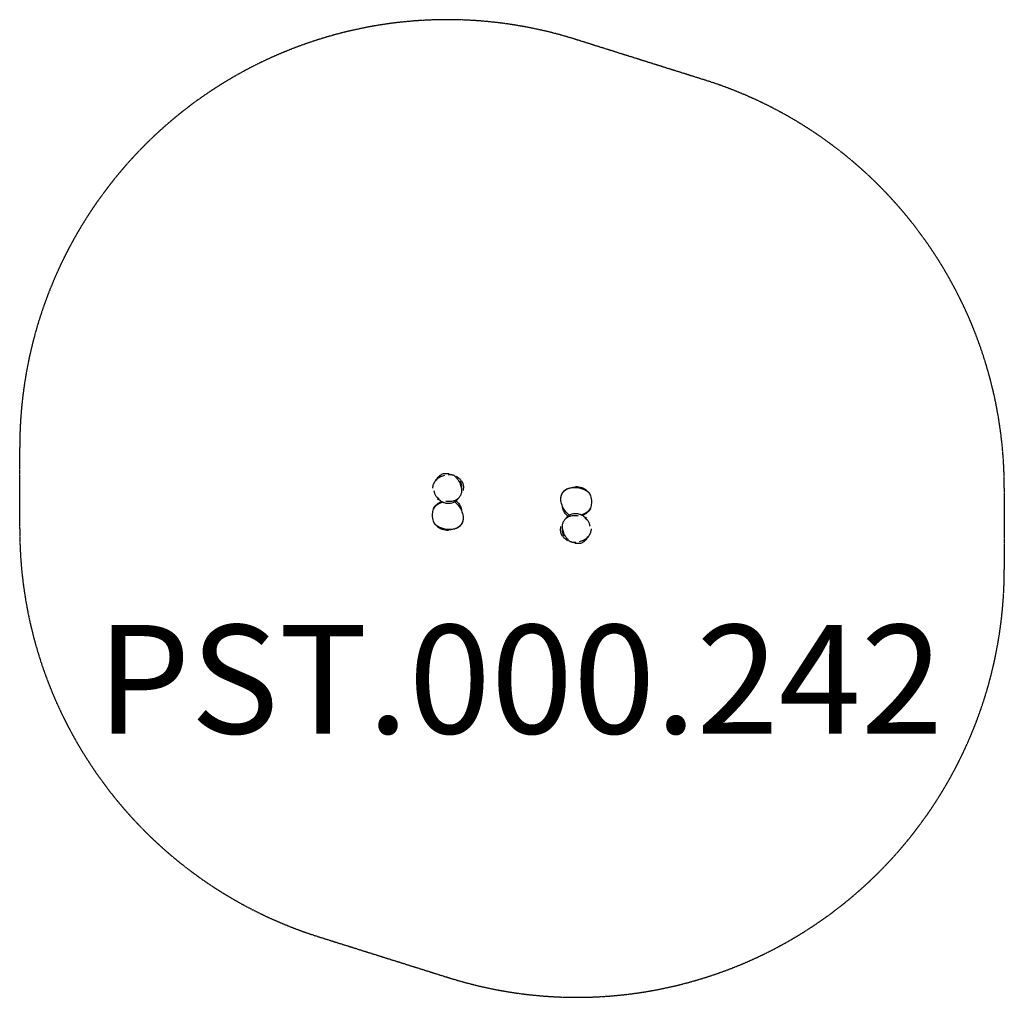
# Model space of a CAD drawing. Units: millimetres. Extents: x -6400 to -2773, y 779 to 4379.
import ezdxf

# ---------------------------------------------------------------- set-up
doc = ezdxf.new("R2010")
doc.units = ezdxf.units.MM
doc.linetypes.add('DASHED', pattern=[0.2068, 0.1655, -0.0413])
doc.layers.add('SW_hulplaag', color=6, linetype='Continuous', plot=False)
doc.layers.add('SW_Toestellen', color=2, linetype='Continuous')
doc.styles.add('SPW_2D_CAD', font='arial.ttf', dxfattribs={"height": 400})

msp = doc.modelspace()

# ---------------------------------------------------------------- linework, layer by layer
at = {"layer": 'SW_Toestellen', "color": 254, "linetype": 'DASHED', "ltscale": 5}
for p, q in [((-3876, 4156), (-4352.9, 4306)), ((-6400.4, 2503.6), (-6400.4, 2803.6)), ((-2773.5, 2653.6), (-2773.5, 2353.6)), ((-5297.9, 1001.1), (-4821, 851.1))]:
    msp.add_line(p, q, dxfattribs=at)
for centre, start, end in [((-4825.4, 2803.6), 72.5424, 180), ((-4348.5, 2653.6), 0, 72.5424), ((-4825.4, 2503.6), 180, 252.5424), ((-4348.5, 2353.6), 252.5424, 0)]:
    msp.add_arc(centre, 1575, start, end, dxfattribs=at)
at = {"layer": 'SW_Toestellen'}
for centre, start, end in [((-4348.5, 2634.9), 50.8033, 112.4734), ((-4825.4, 2522.3), 230.8033, 292.4734)]:
    msp.add_arc(centre, 23.2, start, end, dxfattribs=at)
for points, knots in [([(-4878.2, 2653.6), (-4878.2, 2653.6), (-4878.2, 2653.9), (-4878.2, 2655.1), (-4878.2, 2656.2), (-4878, 2659), (-4877.9, 2659.8), (-4877.3, 2663.2), (-4876.4, 2666.3), (-4875.4, 2668.7), (-4875.3, 2669), (-4875, 2669.6), (-4875, 2669.7), (-4874.9, 2669.9), (-4874.9, 2669.9), (-4874.8, 2670.1), (-4874.8, 2670.1), (-4874.7, 2670.2), (-4874.7, 2670.3), (-4874.7, 2670.3), (-4874.7, 2670.4), (-4874.6, 2670.5), (-4874.6, 2670.5), (-4874.6, 2670.6), (-4874.6, 2670.6), (-4874.5, 2670.7), (-4874.5, 2670.8), (-4874.4, 2671.1), (-4874.3, 2671.2), (-4874, 2671.9), (-4873.8, 2672.1), (-4873.5, 2672.9), (-4873.3, 2673.2), (-4873, 2673.7), (-4872.8, 2674.1), (-4872.1, 2675.5), (-4871.8, 2676.1), (-4870.5, 2678.3), (-4869.7, 2679.6), (-4867.4, 2683.1), (-4866.1, 2684.9), (-4862.5, 2689.7), (-4860.5, 2691.9), (-4857, 2695.7), (-4855.6, 2697), (-4853.9, 2698.6), (-4853.5, 2699), (-4853.2, 2699.2), (-4853.2, 2699.2), (-4853.2, 2699.2)], [2.48833, 2.48833, 2.48833, 2.48833, 8.584549, 8.584549, 22.077117, 22.077117, 27.090099, 27.090099, 30.74212, 30.74212, 31.190513, 31.190513, 31.286099, 31.286099, 31.312975, 31.312975, 31.339993, 31.339993, 31.353482, 31.353482, 31.367035, 31.367035, 31.380611, 31.380611, 31.394131, 31.394131, 31.421319, 31.421319, 31.531336, 31.531336, 31.964238, 31.964238, 32.653279, 32.653279, 33.1731, 33.1731, 33.83949, 33.83949, 35.83819, 35.83819, 39.993068, 39.993068, 47.657677, 47.657677, 57.578484, 57.578484, 63.913525, 63.913525, 65.351429, 65.351429, 65.351429, 65.351429]), ([(-4835.5, 2700.2), (-4837.9, 2699.5), (-4840.4, 2698.8), (-4845.3, 2697.1), (-4847.7, 2696.1), (-4852.4, 2693.9), (-4854.7, 2692.6), (-4859.2, 2689.7), (-4861.4, 2688), (-4865.3, 2684.2), (-4867, 2682.2), (-4868.5, 2679.9)], [22.494775, 22.494775, 22.494775, 22.494775, 23.358572, 23.358572, 24.22237, 24.22237, 25.086168, 25.086168, 25.949965, 25.949965, 26.813763, 26.813763, 26.813763, 26.813763]), ([(-4856.9, 2696.3), (-4856.9, 2696.3), (-4856.6, 2696.4), (-4855.6, 2697.2), (-4854.8, 2697.8), (-4853.8, 2698.7), (-4853.7, 2699), (-4850.9, 2701.3), (-4850.8, 2701.4), (-4850.6, 2701.5), (-4850.5, 2701.6), (-4850.2, 2701.8), (-4850.2, 2701.8), (-4850, 2702), (-4849.9, 2702), (-4849.8, 2702.1), (-4849.8, 2702.1), (-4849.7, 2702.2), (-4849.6, 2702.3), (-4849.5, 2702.3), (-4849.5, 2702.4), (-4849.3, 2702.5), (-4849.3, 2702.5), (-4849.1, 2702.6), (-4849.1, 2702.7), (-4848.9, 2702.8), (-4848.8, 2702.9), (-4848.4, 2703.1), (-4848.2, 2703.2), (-4847.6, 2703.6), (-4847.2, 2703.8), (-4845.8, 2704.7), (-4844.7, 2705.2), (-4840.1, 2707.1), (-4837.9, 2707.3), (-4834, 2707.9), (-4832.4, 2707.9), (-4828.6, 2708), (-4826.9, 2707.9), (-4823.2, 2707.7), (-4821.7, 2707.6), (-4819.4, 2707.5), (-4818.6, 2707.5), (-4818.6, 2707.5)], [16.237531, 16.237531, 16.237531, 16.237531, 22.938282, 22.938282, 41.227644, 41.227644, 48.093463, 48.093463, 48.283938, 48.283938, 48.42717, 48.42717, 48.482289, 48.482289, 48.5185, 48.5185, 48.534457, 48.534457, 48.555942, 48.555942, 48.575577, 48.575577, 48.599758, 48.599758, 48.635671, 48.635671, 48.697598, 48.697598, 48.82212, 48.82212, 49.120594, 49.120594, 50.00306, 50.00306, 52.677459, 52.677459, 55.680385, 55.680385, 61.188638, 61.188638, 69.890703, 69.890703, 79.702055, 79.702055, 79.702055, 79.702055]), ([(-4831.7, 2606.6), (-4827.5, 2605.8), (-4823.3, 2605.3), (-4815.6, 2605.2), (-4812, 2605.4), (-4805.5, 2606.5), (-4802.5, 2607.2), (-4796.9, 2609.1), (-4794.3, 2610.2), (-4789.8, 2612.7), (-4787.7, 2614), (-4784.1, 2616.9), (-4782.4, 2618.4), (-4779.6, 2621.5), (-4778.4, 2623), (-4776.4, 2626.3), (-4775.5, 2628), (-4774, 2631.4), (-4773.4, 2633.2), (-4772.4, 2636.9), (-4772.1, 2638.8), (-4771.7, 2642.8), (-4771.7, 2645), (-4771.9, 2649.7), (-4772.2, 2652.1), (-4773.3, 2657.6), (-4774.1, 2660.5), (-4776.4, 2667.1), (-4777.9, 2670.6), (-4781.8, 2678.1), (-4784.3, 2682), (-4788.3, 2687.5), (-4789.7, 2689.2), (-4792.3, 2692.2), (-4793.5, 2693.4), (-4796.8, 2696.4), (-4798.9, 2698.1), (-4802.6, 2700.4), (-4804.1, 2701.1), (-4806.8, 2702.1), (-4808.2, 2702.5), (-4811.2, 2703.1), (-4812.9, 2703.3), (-4814.5, 2703.3)], [2.868521, 2.868521, 2.868521, 2.868521, 4.268548, 4.268548, 5.421945, 5.421945, 6.434959, 6.434959, 7.332076, 7.332076, 8.120109, 8.120109, 8.815143, 8.815143, 9.442818, 9.442818, 10.036846, 10.036846, 10.621522, 10.621522, 11.238951, 11.238951, 11.927352, 11.927352, 12.737441, 12.737441, 13.747903, 13.747903, 15.020471, 15.020471, 16.561954, 16.561954, 17.283443, 17.283443, 17.860472, 17.860472, 18.720023, 18.720023, 19.213605, 19.213605, 19.622575, 19.622575, 20.149504, 20.149504, 20.149504, 20.149504]), ([(-4822.5, 2703.8), (-4822.5, 2703.8), (-4822.4, 2703.8), (-4821.7, 2703.7), (-4820.4, 2703.6), (-4817.4, 2703.4), (-4815.9, 2703.4), (-4814.5, 2703.3)], [351.252431, 351.252431, 351.252431, 351.252431, 354.899649, 354.899649, 367.697879, 367.697879, 377.738777, 377.738777, 377.738777, 377.738777]), ([(-4791.6, 2697.7), (-4791.6, 2697.7), (-4791.5, 2697.7), (-4791.4, 2697.6), (-4790.8, 2697.1), (-4788.5, 2695.3), (-4786.4, 2693.9), (-4780.7, 2688.8), (-4778.8, 2687.4), (-4774.2, 2681.6), (-4773.4, 2680.5), (-4771.9, 2678.3), (-4771.6, 2677.6), (-4770.8, 2676.3), (-4770.4, 2675.6), (-4769.9, 2674.5), (-4769.7, 2674.2), (-4769.4, 2673.4), (-4769.2, 2673.1), (-4768.9, 2672.3), (-4768.7, 2671.9), (-4768.3, 2670.7), (-4768, 2670), (-4767.4, 2667.9), (-4767.1, 2666.8), (-4766.7, 2664.8), (-4766.5, 2664), (-4766.2, 2661.6), (-4766.1, 2660.3), (-4765.9, 2656.8), (-4766, 2655), (-4766.3, 2651.1), (-4766.5, 2649.5), (-4767, 2646.6), (-4767.1, 2645.8), (-4767.2, 2645.3), (-4767.2, 2645.3), (-4767.2, 2645.3)], [69.249083, 69.249083, 69.249083, 69.249083, 70.150316, 70.150316, 77.523366, 77.523366, 89.936532, 89.936532, 95.371552, 95.371552, 96.456885, 96.456885, 96.826605, 96.826605, 97.117087, 97.117087, 97.2427, 97.2427, 97.36859, 97.36859, 97.494553, 97.494553, 97.750001, 97.750001, 98.261221, 98.261221, 98.763039, 98.763039, 99.807053, 99.807053, 101.989239, 101.989239, 105.555862, 105.555862, 110.77475, 110.77475, 112.594719, 112.594719, 112.594719, 112.594719]), ([(-4778.6, 2679.4), (-4778.6, 2679.4), (-4778.2, 2678.9), (-4777, 2676.9), (-4776.2, 2675.2), (-4774.3, 2669.7), (-4774.4, 2669.5), (-4773.8, 2666.4), (-4773.6, 2664.9), (-4773.1, 2661.2), (-4773, 2658.5), (-4773, 2656.5), (-4773, 2656.3), (-4773, 2656.1)], [261.093686, 261.093686, 261.093686, 261.093686, 262.572385, 262.572385, 265.176498, 265.176498, 270.523224, 270.523224, 274.2166, 274.2166, 279.756475, 279.756475, 280.525446, 280.525446, 280.525446, 280.525446]), ([(-4376, 2554.1), (-4378.1, 2555.5), (-4380.5, 2557.4), (-4389.5, 2566.3), (-4396, 2575.8), (-4403.6, 2592.7), (-4405.9, 2600), (-4407.3, 2612.8), (-4407.2, 2618.2), (-4404.8, 2628.4), (-4402.7, 2633), (-4396.5, 2641.5), (-4392.4, 2645.3), (-4381.9, 2651.7), (-4375.2, 2654.2), (-4361.4, 2656.5), (-4352.5, 2657), (-4329.5, 2652.3), (-4318.6, 2647.5), (-4312.4, 2643.9), (-4308.1, 2641.3), (-4305.4, 2638.9), (-4301.6, 2634.1), (-4299.7, 2630.8), (-4297.8, 2625.1), (-4297.8, 2624.9), (-4297.7, 2624.8)], [-21.830343, -21.830343, -21.830343, -21.830343, -20.074404, -20.074404, -15.731018, -15.731018, -12.849663, -12.849663, -10.784205, -10.784205, -8.866846, -8.866846, -6.784857, -6.784857, -4.290535, -4.290535, -2.160285, -2.160285, 0, 0, 0, 1.508927, 1.508927, 2.763218, 2.763218, 2.795103, 2.795103, 2.795103, 2.795103]), ([(-4406.8, 2618.7), (-4406.8, 2618.7), (-4406.8, 2618.7), (-4406.8, 2618.7), (-4406.8, 2618.7), (-4406.8, 2618.7), (-4406.8, 2618.7), (-4406.8, 2618.7), (-4406.8, 2618.7), (-4406.8, 2618.7), (-4406.8, 2618.7), (-4406.8, 2618.7), (-4406.8, 2618.7), (-4406.8, 2618.7), (-4406.7, 2618.7), (-4406.7, 2618.8), (-4406.7, 2618.9), (-4406.7, 2619.2), (-4406.7, 2619.4), (-4406.5, 2620.4), (-4406.4, 2621.1), (-4405.9, 2624.1), (-4405.2, 2626.7), (-4402.4, 2634.4), (-4399.5, 2639.6), (-4392.6, 2645.7), (-4391.3, 2646.7), (-4389.3, 2648), (-4388.8, 2648.3), (-4387.8, 2648.9), (-4387.3, 2649.3), (-4386.4, 2649.8), (-4386, 2650), (-4385, 2650.5), (-4384.3, 2650.8), (-4383.2, 2651.3), (-4382.7, 2651.5), (-4381.6, 2652), (-4381, 2652.2), (-4379.7, 2652.7), (-4379, 2652.9), (-4377.2, 2653.5), (-4376.2, 2653.8), (-4373.4, 2654.5), (-4371.8, 2654.9), (-4367.2, 2655.7), (-4364.7, 2655.9), (-4362, 2656.1), (-4361.5, 2656.2), (-4361.2, 2656.2)], [0, 0, 0, 0, 0.000123, 0.000123, 0.000217, 0.000217, 0.0005, 0.0005, 0.00135, 0.00135, 0.003899, 0.003899, 0.011547, 0.011547, 0.034489, 0.034489, 0.103317, 0.103317, 0.309805, 0.309805, 0.929383, 0.929383, 2.791448, 2.791448, 6.174263, 6.174263, 6.839577, 6.839577, 7.032178, 7.032178, 7.223223, 7.223223, 7.353627, 7.353627, 7.561242, 7.561242, 7.755239, 7.755239, 7.998439, 7.998439, 8.369721, 8.369721, 9.037585, 9.037585, 10.476363, 10.476363, 13.575278, 13.575278, 14.061495, 14.061495, 14.061495, 14.061495]), ([(-4365.9, 2655.8), (-4365.5, 2655.9), (-4365.1, 2655.9), (-4360.6, 2656.9), (-4356.4, 2657.5), (-4352.2, 2657.8)], [-5.326801, -5.326801, -5.326801, -5.326801, -5.213747, -5.213747, -4.048108, -4.048108, -4.048108, -4.048108]), ([(-4346.1, 2657.9), (-4345.3, 2657.9), (-4344.4, 2657.9), (-4341.2, 2657.8), (-4338.8, 2657.5), (-4334, 2656.8), (-4331.6, 2656.2), (-4327, 2654.8), (-4324.7, 2653.9), (-4320.6, 2651.7), (-4318.7, 2650.6), (-4315.1, 2647.9), (-4313.3, 2646.3), (-4311.7, 2644.6)], [-3.47948, -3.47948, -3.47948, -3.47948, -3.24397, -3.24397, -2.587378, -2.587378, -1.930786, -1.930786, -1.274194, -1.274194, -0.705015, -0.705015, -0.069856, -0.069856, -0.069856, -0.069856]), ([(-4873.7, 2640.8), (-4874, 2642), (-4874.2, 2642.9), (-4874.4, 2643.8), (-4874.5, 2644), (-4874.5, 2644)], [0, 0, 0, 0, 10.000395, 10.000395, 16.54096, 16.54096, 16.54096, 16.54096]), ([(-4873.7, 2640.8), (-4873.4, 2639.2), (-4873, 2637.7), (-4872.2, 2634.6), (-4871.7, 2633), (-4870.5, 2629.9), (-4869.8, 2628.4), (-4868.2, 2625.3), (-4867.2, 2623.9), (-4864.8, 2621.2), (-4863.5, 2620), (-4862.2, 2619)], [31.193966, 31.193966, 31.193966, 31.193966, 31.727027, 31.727027, 32.260087, 32.260087, 32.793148, 32.793148, 33.326208, 33.326208, 33.859269, 33.859269, 33.859269, 33.859269]), ([(-4785.9, 2615.4), (-4787, 2613.9), (-4788.1, 2612.4), (-4790.2, 2609.8), (-4791.8, 2608.1), (-4795.9, 2604.4), (-4797.8, 2603), (-4803.1, 2599.8), (-4806.2, 2598.6), (-4812.3, 2596.9), (-4815.1, 2596.5), (-4820.7, 2596.3), (-4823.1, 2596.5), (-4828, 2597.1), (-4830.1, 2597.6), (-4834.3, 2598.8), (-4836, 2599.4), (-4840.1, 2601), (-4842.1, 2601.9), (-4847.8, 2604.7), (-4854.1, 2608.6), (-4858.5, 2611.4), (-4860.5, 2612.7), (-4862, 2613.6), (-4862.4, 2613.8), (-4862.3, 2613.8)], [39.27565, 39.27565, 39.27565, 39.27565, 40.75556, 40.75556, 42.075657, 42.075657, 43.292092, 43.292092, 45.533599, 45.533599, 48.364183, 48.364183, 52.24401, 52.24401, 57.74611, 57.74611, 65.935487, 65.935487, 79.466957, 79.466957, 103.674766, 103.674766, 118.078397, 118.078397, 122.451571, 122.451571, 122.451571, 122.451571]), ([(-4854.9, 2613.2), (-4854.9, 2613.2), (-4855.3, 2613.5), (-4857.3, 2615.2), (-4859.4, 2616.9), (-4862.2, 2619)], [52.710072, 52.710072, 52.710072, 52.710072, 62.17064, 62.17064, 79.045777, 79.045777, 79.045777, 79.045777]), ([(-4297.7, 2624.8), (-4295.8, 2618.8), (-4294.3, 2610.5), (-4294.3, 2596.2), (-4295, 2590.4), (-4298.4, 2579.9), (-4300.8, 2575.4), (-4308, 2566.7), (-4312.8, 2563.1), (-4322.3, 2557.9), (-4326.7, 2556.2), (-4330.9, 2554.8)], [-34.228559, -34.228559, -34.228559, -34.228559, -32.90519, -32.90519, -32.009119, -32.009119, -31.220877, -31.220877, -30.299921, -30.299921, -29.59866, -29.59866, -29.59866, -29.59866]), ([(-4307.9, 2640.8), (-4307.9, 2640.8), (-4307.9, 2640.8), (-4307.9, 2640.8), (-4307.9, 2640.8), (-4307.9, 2640.8), (-4307.9, 2640.8), (-4307.8, 2640.7), (-4307.7, 2640.7), (-4307.5, 2640.5), (-4307.4, 2640.4), (-4307, 2640.1), (-4306.7, 2639.9), (-4306.3, 2639.5), (-4306.1, 2639.4), (-4305.7, 2639), (-4305.6, 2638.9), (-4305.2, 2638.5), (-4305.1, 2638.4), (-4304.8, 2638.1), (-4304.7, 2638.1), (-4304.6, 2637.9), (-4304.5, 2637.9), (-4304.4, 2637.7), (-4304.3, 2637.6), (-4304.1, 2637.4), (-4304, 2637.3), (-4303.8, 2637.1), (-4303.7, 2637), (-4303.5, 2636.7), (-4303.4, 2636.6), (-4303.1, 2636.2), (-4302.9, 2635.9), (-4302.4, 2635.2), (-4302.1, 2634.8), (-4301.2, 2633.4), (-4300.8, 2632.6), (-4299.8, 2630.5), (-4299.3, 2629.4), (-4298.4, 2626.9), (-4298, 2625.7), (-4297.6, 2624.5), (-4297.6, 2624.3), (-4297.5, 2624), (-4297.5, 2623.9), (-4297.4, 2623.8), (-4297.4, 2623.7), (-4297.4, 2623.6), (-4297.4, 2623.6), (-4297.4, 2623.6), (-4297.4, 2623.6), (-4297.4, 2623.6), (-4297.4, 2623.6), (-4297.4, 2623.5), (-4297.4, 2623.5), (-4297.4, 2623.5), (-4297.4, 2623.5), (-4297.4, 2623.5), (-4297.4, 2623.5), (-4297.4, 2623.5), (-4297.4, 2623.5), (-4297.4, 2623.5), (-4297.4, 2623.5), (-4297.4, 2623.5), (-4297.4, 2623.5), (-4297.4, 2623.5), (-4297.4, 2623.5), (-4297.4, 2623.5), (-4297.4, 2623.5), (-4297.4, 2623.5), (-4297.4, 2623.5), (-4297.4, 2623.5), (-4297.4, 2623.5), (-4297.4, 2623.5)], [0, 0, 0, 0, 0.008842, 0.008842, 0.034886, 0.034886, 0.113019, 0.113019, 0.347419, 0.347419, 1.05062, 1.05062, 2.10542, 2.10542, 2.896718, 2.896718, 3.193824, 3.193824, 3.361116, 3.361116, 3.399125, 3.399125, 3.429854, 3.429854, 3.474794, 3.474794, 3.512495, 3.512495, 3.557413, 3.557413, 3.624068, 3.624068, 3.739536, 3.739536, 3.968777, 3.968777, 4.446525, 4.446525, 5.291127, 5.291127, 6.693029, 6.693029, 7.010933, 7.010933, 7.169942, 7.169942, 7.249452, 7.249452, 7.289208, 7.289208, 7.309086, 7.309086, 7.319025, 7.319025, 7.323994, 7.323994, 7.326479, 7.326479, 7.327722, 7.327722, 7.328343, 7.328343, 7.328653, 7.328653, 7.328809, 7.328809, 7.328886, 7.328886, 7.328925, 7.328925, 7.328945, 7.328945, 7.328964, 7.328964, 7.328964, 7.328964]), ([(-4876.2, 2532.4), (-4878.1, 2538.4), (-4879.6, 2546.6), (-4879.6, 2560.9), (-4878.9, 2566.8), (-4875.5, 2577.2), (-4873.1, 2581.7), (-4865.9, 2590.4), (-4861.1, 2594.1), (-4851.6, 2599.2), (-4847.2, 2601), (-4843, 2602.4)], [-34.228559, -34.228559, -34.228559, -34.228559, -32.90519, -32.90519, -32.009119, -32.009119, -31.220877, -31.220877, -30.299921, -30.299921, -29.59866, -29.59866, -29.59866, -29.59866]), ([(-4876.7, 2579.5), (-4876.5, 2579.8), (-4876.4, 2580.1), (-4875.3, 2581.8), (-4874.3, 2583.2), (-4871.9, 2586.3), (-4870.4, 2587.9), (-4866.4, 2591.6), (-4863.9, 2593.7), (-4857.4, 2598.5), (-4853.3, 2601), (-4848.4, 2603.6), (-4847.7, 2604), (-4847, 2604.3)], [-25.58329, -25.58329, -25.58329, -25.58329, -25.495318, -25.495318, -25.054371, -25.054371, -24.455167, -24.455167, -23.552221, -23.552221, -22.224885, -22.224885, -22.00004, -22.00004, -22.00004, -22.00004]), ([(-4797.9, 2603), (-4795.8, 2601.7), (-4793.4, 2599.8), (-4784.4, 2590.8), (-4777.9, 2581.4), (-4770.3, 2564.5), (-4768, 2557.1), (-4766.6, 2544.3), (-4766.7, 2538.9), (-4769.2, 2528.7), (-4771.2, 2524.2), (-4777.4, 2515.6), (-4781.6, 2511.9), (-4792, 2505.4), (-4798.7, 2503), (-4812.5, 2500.7), (-4821.4, 2500.1), (-4844.4, 2504.8), (-4855.3, 2509.6), (-4861.5, 2513.3), (-4865.8, 2515.8), (-4868.5, 2518.2), (-4872.3, 2523.1), (-4874.2, 2526.3), (-4876.1, 2532.1), (-4876.1, 2532.2), (-4876.2, 2532.4)], [-21.830343, -21.830343, -21.830343, -21.830343, -20.074404, -20.074404, -15.731018, -15.731018, -12.849663, -12.849663, -10.784205, -10.784205, -8.866846, -8.866846, -6.784857, -6.784857, -4.290535, -4.290535, -2.160285, -2.160285, 0, 0, 0, 1.508927, 1.508927, 2.763218, 2.763218, 2.795103, 2.795103, 2.795103, 2.795103]), ([(-4860.2, 2594.3), (-4860.2, 2594.3), (-4860, 2594.4), (-4859.7, 2594.6), (-4859.5, 2594.7), (-4859.3, 2594.9), (-4859.2, 2594.9), (-4859.1, 2595), (-4859.1, 2595), (-4859, 2595), (-4859, 2595.1), (-4859, 2595.1), (-4859, 2595.1), (-4859, 2595.1), (-4859, 2595.1), (-4858.9, 2595.1), (-4858.9, 2595.1), (-4858.9, 2595.1), (-4858.9, 2595.1), (-4858.9, 2595.1), (-4858.9, 2595.1), (-4858.9, 2595.1), (-4858.9, 2595.1), (-4858.9, 2595.1), (-4858.9, 2595.1), (-4858.9, 2595.1), (-4858.9, 2595.1), (-4858.9, 2595.1), (-4858.9, 2595.1), (-4858.9, 2595.1), (-4858.9, 2595.1), (-4858.9, 2595.1), (-4858.9, 2595.1), (-4858.9, 2595.1), (-4858.9, 2595.1), (-4858.9, 2595.1), (-4858.9, 2595.1), (-4858.9, 2595.1), (-4858.9, 2595.1), (-4858.9, 2595.1), (-4858.9, 2595.1), (-4858.9, 2595.1)], [10.65574, 10.65574, 10.65574, 10.65574, 12.887611, 12.887611, 14.269709, 14.269709, 14.960759, 14.960759, 15.306285, 15.306285, 15.479047, 15.479047, 15.565429, 15.565429, 15.608619, 15.608619, 15.630215, 15.630215, 15.641012, 15.641012, 15.646411, 15.646411, 15.64911, 15.64911, 15.65046, 15.65046, 15.651135, 15.651135, 15.651472, 15.651472, 15.651641, 15.651641, 15.651726, 15.651726, 15.651768, 15.651768, 15.651789, 15.651789, 15.651799, 15.651799, 15.651804, 15.651804, 15.651804, 15.651804]), ([(-4793.4, 2606.6), (-4792.8, 2606.3), (-4792.3, 2605.9), (-4790.1, 2604.3), (-4788.5, 2603), (-4785.6, 2600.1), (-4784.1, 2598.4), (-4781.4, 2594.7), (-4780.2, 2592.7), (-4777.8, 2588.2), (-4776.7, 2585.7), (-4774.8, 2580.2), (-4774, 2577.2), (-4773.1, 2572.7), (-4772.9, 2571.1), (-4772.7, 2569.6)], [-16.919835, -16.919835, -16.919835, -16.919835, -16.743765, -16.743765, -16.206544, -16.206544, -15.630933, -15.630933, -14.983631, -14.983631, -14.244899, -14.244899, -13.401268, -13.401268, -12.978191, -12.978191, -12.978191, -12.978191]), ([(-4380.5, 2550.5), (-4381.1, 2550.9), (-4381.6, 2551.2), (-4383.8, 2552.8), (-4385.4, 2554.1), (-4388.3, 2557.1), (-4389.8, 2558.7), (-4392.5, 2562.4), (-4393.7, 2564.4), (-4396.1, 2568.9), (-4397.2, 2571.4), (-4399.1, 2576.9), (-4399.9, 2579.9), (-4400.8, 2584.5), (-4401, 2586), (-4401.2, 2587.5)], [-16.919835, -16.919835, -16.919835, -16.919835, -16.743765, -16.743765, -16.206544, -16.206544, -15.630933, -15.630933, -14.983631, -14.983631, -14.244899, -14.244899, -13.401268, -13.401268, -12.978191, -12.978191, -12.978191, -12.978191]), ([(-4297.2, 2577.6), (-4297.4, 2577.3), (-4297.5, 2577), (-4298.6, 2575.3), (-4299.6, 2573.9), (-4302, 2570.9), (-4303.5, 2569.3), (-4307.5, 2565.5), (-4310, 2563.4), (-4316.5, 2558.7), (-4320.6, 2556.1), (-4325.5, 2553.5), (-4326.2, 2553.2), (-4326.9, 2552.8)], [-25.58329, -25.58329, -25.58329, -25.58329, -25.495318, -25.495318, -25.054371, -25.054371, -24.455167, -24.455167, -23.552221, -23.552221, -22.224885, -22.224885, -22.00004, -22.00004, -22.00004, -22.00004]), ([(-4294.3, 2601.7), (-4294.3, 2601.7), (-4294.3, 2601.7), (-4294.3, 2601.7), (-4294.3, 2601.7), (-4294.3, 2601.7), (-4294.3, 2601.7), (-4294.3, 2601.7), (-4294.3, 2601.7), (-4294.3, 2601.7), (-4294.3, 2601.6), (-4294.3, 2601.6), (-4294.3, 2601.5), (-4294.3, 2601.3), (-4294.3, 2601.2), (-4294.3, 2600.7), (-4294.3, 2600.5), (-4294.3, 2600.1), (-4294.3, 2600.1), (-4294.3, 2600.1)], [0, 0, 0, 0, 0.003518, 0.003518, 0.007627, 0.007627, 0.019954, 0.019954, 0.056935, 0.056935, 0.167877, 0.167877, 0.500704, 0.500704, 1.499189, 1.499189, 4.494756, 4.494756, 7.161546, 7.161546, 7.161546, 7.161546]), ([(-4879.6, 2555.4), (-4879.6, 2555.4), (-4879.6, 2555.4), (-4879.6, 2555.4), (-4879.6, 2555.4), (-4879.6, 2555.4), (-4879.6, 2555.4), (-4879.6, 2555.5), (-4879.6, 2555.5), (-4879.6, 2555.5), (-4879.6, 2555.5), (-4879.6, 2555.6), (-4879.6, 2555.6), (-4879.6, 2555.8), (-4879.6, 2555.9), (-4879.6, 2556.4), (-4879.6, 2556.7), (-4879.6, 2557), (-4879.6, 2557.1), (-4879.6, 2557.1)], [0, 0, 0, 0, 0.003518, 0.003518, 0.007627, 0.007627, 0.019954, 0.019954, 0.056935, 0.056935, 0.167877, 0.167877, 0.500704, 0.500704, 1.499189, 1.499189, 4.494756, 4.494756, 7.161546, 7.161546, 7.161546, 7.161546]), ([(-4342.2, 2550.6), (-4346.4, 2551.4), (-4350.6, 2551.9), (-4358.3, 2552), (-4361.9, 2551.7), (-4368.4, 2550.7), (-4371.4, 2550), (-4377, 2548.1), (-4379.6, 2547), (-4384.2, 2544.5), (-4386.2, 2543.1), (-4389.8, 2540.3), (-4391.5, 2538.8), (-4394.3, 2535.7), (-4395.5, 2534.1), (-4397.6, 2530.8), (-4398.4, 2529.2), (-4399.9, 2525.7), (-4400.5, 2523.9), (-4401.5, 2520.3), (-4401.8, 2518.4), (-4402.2, 2514.3), (-4402.2, 2512.1), (-4402, 2507.5), (-4401.7, 2505), (-4400.6, 2499.6), (-4399.8, 2496.6), (-4397.5, 2490.1), (-4396, 2486.5), (-4392.1, 2479), (-4389.6, 2475.1), (-4385.6, 2469.6), (-4384.2, 2467.9), (-4381.6, 2465), (-4380.4, 2463.7), (-4377.1, 2460.7), (-4375, 2459), (-4371.3, 2456.8), (-4369.8, 2456.1), (-4367.1, 2455), (-4365.8, 2454.6), (-4362.7, 2454), (-4361, 2453.9), (-4359.4, 2453.8)], [2.868521, 2.868521, 2.868521, 2.868521, 4.268548, 4.268548, 5.421945, 5.421945, 6.434959, 6.434959, 7.332076, 7.332076, 8.120109, 8.120109, 8.815143, 8.815143, 9.442818, 9.442818, 10.036846, 10.036846, 10.621522, 10.621522, 11.238951, 11.238951, 11.927352, 11.927352, 12.737441, 12.737441, 13.747903, 13.747903, 15.020471, 15.020471, 16.561954, 16.561954, 17.283443, 17.283443, 17.860472, 17.860472, 18.720023, 18.720023, 19.213605, 19.213605, 19.622575, 19.622575, 20.149504, 20.149504, 20.149504, 20.149504]), ([(-4388, 2541.7), (-4386.9, 2543.2), (-4385.8, 2544.7), (-4383.7, 2547.3), (-4382.1, 2549.1), (-4378.1, 2552.7), (-4376.1, 2554.1), (-4370.8, 2557.3), (-4367.7, 2558.5), (-4361.6, 2560.3), (-4358.8, 2560.6), (-4353.2, 2560.9), (-4350.8, 2560.7), (-4345.9, 2560), (-4343.8, 2559.5), (-4339.6, 2558.4), (-4337.9, 2557.7), (-4333.8, 2556.1), (-4331.8, 2555.3), (-4326.1, 2552.4), (-4319.8, 2548.5), (-4315.4, 2545.7), (-4313.4, 2544.5), (-4311.9, 2543.5), (-4311.5, 2543.3), (-4311.6, 2543.4)], [39.27565, 39.27565, 39.27565, 39.27565, 40.75556, 40.75556, 42.075657, 42.075657, 43.292092, 43.292092, 45.533599, 45.533599, 48.364183, 48.364183, 52.24401, 52.24401, 57.74611, 57.74611, 65.935487, 65.935487, 79.466957, 79.466957, 103.674766, 103.674766, 118.078397, 118.078397, 122.451571, 122.451571, 122.451571, 122.451571]), ([(-4319, 2544), (-4319, 2544), (-4318.6, 2543.6), (-4316.6, 2542), (-4314.5, 2540.3), (-4311.8, 2538.2)], [52.710072, 52.710072, 52.710072, 52.710072, 62.17064, 62.17064, 79.045777, 79.045777, 79.045777, 79.045777]), ([(-4313.7, 2562.8), (-4313.7, 2562.8), (-4313.9, 2562.7), (-4314.2, 2562.5), (-4314.4, 2562.4), (-4314.6, 2562.3), (-4314.7, 2562.2), (-4314.8, 2562.2), (-4314.8, 2562.1), (-4314.9, 2562.1), (-4314.9, 2562.1), (-4314.9, 2562.1), (-4314.9, 2562.1), (-4315, 2562.1), (-4315, 2562), (-4315, 2562), (-4315, 2562), (-4315, 2562), (-4315, 2562), (-4315, 2562), (-4315, 2562), (-4315, 2562), (-4315, 2562), (-4315, 2562), (-4315, 2562), (-4315, 2562), (-4315, 2562), (-4315, 2562), (-4315, 2562), (-4315, 2562), (-4315, 2562), (-4315, 2562), (-4315, 2562), (-4315, 2562), (-4315, 2562), (-4315, 2562), (-4315, 2562), (-4315, 2562), (-4315, 2562), (-4315, 2562), (-4315, 2562), (-4315, 2562)], [10.65574, 10.65574, 10.65574, 10.65574, 12.887611, 12.887611, 14.269709, 14.269709, 14.960759, 14.960759, 15.306285, 15.306285, 15.479047, 15.479047, 15.565429, 15.565429, 15.608619, 15.608619, 15.630215, 15.630215, 15.641012, 15.641012, 15.646411, 15.646411, 15.64911, 15.64911, 15.65046, 15.65046, 15.651135, 15.651135, 15.651472, 15.651472, 15.651641, 15.651641, 15.651726, 15.651726, 15.651768, 15.651768, 15.651789, 15.651789, 15.651799, 15.651799, 15.651804, 15.651804, 15.651804, 15.651804]), ([(-4866, 2516.3), (-4866, 2516.3), (-4866, 2516.3), (-4866, 2516.3), (-4866, 2516.3), (-4866, 2516.4), (-4866, 2516.4), (-4866.1, 2516.4), (-4866.2, 2516.5), (-4866.4, 2516.6), (-4866.6, 2516.8), (-4866.9, 2517.1), (-4867.2, 2517.3), (-4867.6, 2517.6), (-4867.8, 2517.8), (-4868.2, 2518.2), (-4868.3, 2518.3), (-4868.7, 2518.6), (-4868.8, 2518.7), (-4869.1, 2519), (-4869.2, 2519.1), (-4869.3, 2519.2), (-4869.4, 2519.3), (-4869.5, 2519.4), (-4869.6, 2519.5), (-4869.8, 2519.7), (-4869.9, 2519.8), (-4870.1, 2520), (-4870.2, 2520.1), (-4870.4, 2520.4), (-4870.5, 2520.6), (-4870.8, 2521), (-4871, 2521.2), (-4871.5, 2521.9), (-4871.8, 2522.4), (-4872.7, 2523.7), (-4873.1, 2524.5), (-4874.1, 2526.6), (-4874.6, 2527.7), (-4875.5, 2530.3), (-4875.9, 2531.4), (-4876.3, 2532.6), (-4876.3, 2532.8), (-4876.4, 2533.1), (-4876.4, 2533.2), (-4876.5, 2533.4), (-4876.5, 2533.4), (-4876.5, 2533.5), (-4876.5, 2533.5), (-4876.5, 2533.6), (-4876.5, 2533.6), (-4876.5, 2533.6), (-4876.5, 2533.6), (-4876.6, 2533.6), (-4876.6, 2533.6), (-4876.6, 2533.6), (-4876.6, 2533.6), (-4876.6, 2533.6), (-4876.6, 2533.6), (-4876.6, 2533.6), (-4876.6, 2533.6), (-4876.6, 2533.6), (-4876.6, 2533.6), (-4876.6, 2533.6), (-4876.6, 2533.6), (-4876.6, 2533.6), (-4876.6, 2533.6), (-4876.6, 2533.6), (-4876.6, 2533.6), (-4876.6, 2533.6), (-4876.6, 2533.6), (-4876.6, 2533.6), (-4876.6, 2533.6), (-4876.6, 2533.6)], [0, 0, 0, 0, 0.008842, 0.008842, 0.034886, 0.034886, 0.113019, 0.113019, 0.347419, 0.347419, 1.05062, 1.05062, 2.10542, 2.10542, 2.896718, 2.896718, 3.193824, 3.193824, 3.361116, 3.361116, 3.399125, 3.399125, 3.429854, 3.429854, 3.474794, 3.474794, 3.512495, 3.512495, 3.557413, 3.557413, 3.624068, 3.624068, 3.739536, 3.739536, 3.968777, 3.968777, 4.446525, 4.446525, 5.291127, 5.291127, 6.693029, 6.693029, 7.010933, 7.010933, 7.169942, 7.169942, 7.249452, 7.249452, 7.289208, 7.289208, 7.309086, 7.309086, 7.319025, 7.319025, 7.323994, 7.323994, 7.326479, 7.326479, 7.327722, 7.327722, 7.328343, 7.328343, 7.328653, 7.328653, 7.328809, 7.328809, 7.328886, 7.328886, 7.328925, 7.328925, 7.328945, 7.328945, 7.328964, 7.328964, 7.328964, 7.328964]), ([(-4827.8, 2499.2), (-4828.6, 2499.2), (-4829.5, 2499.2), (-4832.7, 2499.4), (-4835.1, 2499.6), (-4839.9, 2500.4), (-4842.3, 2500.9), (-4846.9, 2502.4), (-4849.2, 2503.3), (-4853.3, 2505.4), (-4855.2, 2506.5), (-4858.8, 2509.2), (-4860.6, 2510.8), (-4862.2, 2512.6)], [-3.47948, -3.47948, -3.47948, -3.47948, -3.24397, -3.24397, -2.587378, -2.587378, -1.930786, -1.930786, -1.274194, -1.274194, -0.705015, -0.705015, -0.069856, -0.069856, -0.069856, -0.069856]), ([(-4767.1, 2538.5), (-4767.1, 2538.5), (-4767.1, 2538.5), (-4767.1, 2538.5), (-4767.1, 2538.5), (-4767.1, 2538.5), (-4767.1, 2538.5), (-4767.1, 2538.5), (-4767.1, 2538.5), (-4767.1, 2538.5), (-4767.1, 2538.5), (-4767.1, 2538.5), (-4767.1, 2538.5), (-4767.2, 2538.4), (-4767.2, 2538.4), (-4767.2, 2538.3), (-4767.2, 2538.2), (-4767.2, 2537.9), (-4767.2, 2537.7), (-4767.4, 2536.8), (-4767.5, 2536.1), (-4768, 2533), (-4768.7, 2530.4), (-4771.6, 2522.8), (-4774.4, 2517.5), (-4781.3, 2511.5), (-4782.6, 2510.5), (-4784.6, 2509.1), (-4785.1, 2508.8), (-4786.1, 2508.2), (-4786.6, 2507.9), (-4787.5, 2507.4), (-4787.9, 2507.2), (-4788.9, 2506.6), (-4789.6, 2506.3), (-4790.7, 2505.8), (-4791.2, 2505.6), (-4792.3, 2505.1), (-4792.9, 2504.9), (-4794.2, 2504.4), (-4794.9, 2504.2), (-4796.7, 2503.6), (-4797.7, 2503.3), (-4800.5, 2502.6), (-4802.1, 2502.3), (-4806.7, 2501.5), (-4809.3, 2501.2), (-4812, 2501), (-4812.4, 2501), (-4812.7, 2501)], [0, 0, 0, 0, 0.000123, 0.000123, 0.000217, 0.000217, 0.0005, 0.0005, 0.00135, 0.00135, 0.003899, 0.003899, 0.011547, 0.011547, 0.034489, 0.034489, 0.103317, 0.103317, 0.309805, 0.309805, 0.929383, 0.929383, 2.791448, 2.791448, 6.174263, 6.174263, 6.839577, 6.839577, 7.032178, 7.032178, 7.223223, 7.223223, 7.353627, 7.353627, 7.561242, 7.561242, 7.755239, 7.755239, 7.998439, 7.998439, 8.369721, 8.369721, 9.037585, 9.037585, 10.476363, 10.476363, 13.575278, 13.575278, 14.061495, 14.061495, 14.061495, 14.061495]), ([(-4382.4, 2459.4), (-4382.4, 2459.4), (-4382.4, 2459.4), (-4382.5, 2459.5), (-4383.1, 2460), (-4385.4, 2461.8), (-4387.5, 2463.2), (-4393.2, 2468.3), (-4395.1, 2469.7), (-4399.7, 2475.5), (-4400.5, 2476.6), (-4402, 2478.9), (-4402.4, 2479.5), (-4403.1, 2480.8), (-4403.5, 2481.5), (-4404, 2482.6), (-4404.2, 2483), (-4404.5, 2483.7), (-4404.7, 2484.1), (-4405, 2484.9), (-4405.2, 2485.2), (-4405.6, 2486.4), (-4405.9, 2487.2), (-4406.5, 2489.2), (-4406.8, 2490.3), (-4407.2, 2492.3), (-4407.4, 2493.1), (-4407.7, 2495.5), (-4407.8, 2496.8), (-4408, 2500.4), (-4407.9, 2502.1), (-4407.6, 2506), (-4407.4, 2507.6), (-4406.9, 2510.6), (-4406.8, 2511.4), (-4406.7, 2511.8), (-4406.7, 2511.9), (-4406.7, 2511.9)], [69.249083, 69.249083, 69.249083, 69.249083, 70.150316, 70.150316, 77.523366, 77.523366, 89.936532, 89.936532, 95.371552, 95.371552, 96.456885, 96.456885, 96.826605, 96.826605, 97.117087, 97.117087, 97.2427, 97.2427, 97.36859, 97.36859, 97.494553, 97.494553, 97.750001, 97.750001, 98.261221, 98.261221, 98.763039, 98.763039, 99.807053, 99.807053, 101.989239, 101.989239, 105.555862, 105.555862, 110.77475, 110.77475, 112.594719, 112.594719, 112.594719, 112.594719]), ([(-4295.7, 2503.5), (-4295.7, 2503.5), (-4295.7, 2503.2), (-4295.7, 2502), (-4295.7, 2501), (-4296, 2498.2), (-4296, 2497.3), (-4296.7, 2494), (-4297.5, 2490.9), (-4298.5, 2488.5), (-4298.6, 2488.2), (-4298.9, 2487.6), (-4298.9, 2487.4), (-4299, 2487.2), (-4299, 2487.2), (-4299.1, 2487.1), (-4299.1, 2487), (-4299.2, 2486.9), (-4299.2, 2486.9), (-4299.2, 2486.8), (-4299.2, 2486.8), (-4299.3, 2486.7), (-4299.3, 2486.6), (-4299.3, 2486.6), (-4299.3, 2486.5), (-4299.4, 2486.4), (-4299.4, 2486.3), (-4299.5, 2486.1), (-4299.6, 2485.9), (-4299.9, 2485.3), (-4300.1, 2485), (-4300.4, 2484.3), (-4300.6, 2484), (-4300.9, 2483.4), (-4301.1, 2483), (-4301.8, 2481.7), (-4302.1, 2481.1), (-4303.4, 2478.8), (-4304.2, 2477.6), (-4306.5, 2474), (-4307.8, 2472.2), (-4311.4, 2467.5), (-4313.4, 2465.2), (-4317, 2461.4), (-4318.3, 2460.1), (-4320, 2458.6), (-4320.4, 2458.1), (-4320.7, 2457.9), (-4320.7, 2457.9), (-4320.7, 2457.9)], [2.48833, 2.48833, 2.48833, 2.48833, 8.584549, 8.584549, 22.077117, 22.077117, 27.090099, 27.090099, 30.74212, 30.74212, 31.190513, 31.190513, 31.286099, 31.286099, 31.312975, 31.312975, 31.339993, 31.339993, 31.353482, 31.353482, 31.367035, 31.367035, 31.380611, 31.380611, 31.394131, 31.394131, 31.421319, 31.421319, 31.531336, 31.531336, 31.964238, 31.964238, 32.653279, 32.653279, 33.1731, 33.1731, 33.83949, 33.83949, 35.83819, 35.83819, 39.993068, 39.993068, 47.657677, 47.657677, 57.578484, 57.578484, 63.913525, 63.913525, 65.351429, 65.351429, 65.351429, 65.351429]), ([(-4300.2, 2516.3), (-4300.5, 2517.9), (-4300.9, 2519.5), (-4301.7, 2522.6), (-4302.2, 2524.1), (-4303.4, 2527.2), (-4304.1, 2528.8), (-4305.8, 2531.8), (-4306.7, 2533.3), (-4309.1, 2535.9), (-4310.4, 2537.1), (-4311.8, 2538.2)], [31.193966, 31.193966, 31.193966, 31.193966, 31.727027, 31.727027, 32.260087, 32.260087, 32.793148, 32.793148, 33.326208, 33.326208, 33.859269, 33.859269, 33.859269, 33.859269]), ([(-4300.2, 2516.3), (-4299.9, 2515.2), (-4299.7, 2514.2), (-4299.5, 2513.3), (-4299.4, 2513.1), (-4299.4, 2513.1)], [0, 0, 0, 0, 10.000395, 10.000395, 16.54096, 16.54096, 16.54096, 16.54096]), ([(-4808, 2501.4), (-4808.4, 2501.3), (-4808.8, 2501.2), (-4813.3, 2500.2), (-4817.5, 2499.7), (-4821.7, 2499.4)], [-5.326801, -5.326801, -5.326801, -5.326801, -5.213747, -5.213747, -4.048108, -4.048108, -4.048108, -4.048108]), ([(-4395.3, 2477.8), (-4395.3, 2477.8), (-4395.7, 2478.3), (-4396.9, 2480.3), (-4397.7, 2482), (-4399.6, 2487.5), (-4399.5, 2487.7), (-4400.1, 2490.8), (-4400.3, 2492.2), (-4400.8, 2496), (-4400.9, 2498.6), (-4400.9, 2500.6), (-4400.9, 2500.8), (-4400.9, 2501)], [261.093686, 261.093686, 261.093686, 261.093686, 262.572385, 262.572385, 265.176498, 265.176498, 270.523224, 270.523224, 274.2166, 274.2166, 279.756475, 279.756475, 280.525446, 280.525446, 280.525446, 280.525446]), ([(-4338.4, 2456.9), (-4336, 2457.6), (-4333.5, 2458.4), (-4328.6, 2460.1), (-4326.2, 2461.1), (-4321.5, 2463.3), (-4319.2, 2464.5), (-4314.7, 2467.5), (-4312.5, 2469.1), (-4308.6, 2472.9), (-4306.9, 2475), (-4305.4, 2477.3)], [22.494775, 22.494775, 22.494775, 22.494775, 23.358572, 23.358572, 24.22237, 24.22237, 25.086168, 25.086168, 25.949965, 25.949965, 26.813763, 26.813763, 26.813763, 26.813763]), ([(-4351.4, 2453.3), (-4351.4, 2453.3), (-4351.5, 2453.3), (-4352.2, 2453.4), (-4353.5, 2453.5), (-4356.5, 2453.7), (-4358, 2453.8), (-4359.4, 2453.8)], [351.252431, 351.252431, 351.252431, 351.252431, 354.899649, 354.899649, 367.697879, 367.697879, 377.738777, 377.738777, 377.738777, 377.738777]), ([(-4317, 2460.9), (-4317, 2460.9), (-4317.3, 2460.7), (-4318.3, 2459.9), (-4319.1, 2459.3), (-4320.1, 2458.5), (-4320.2, 2458.1), (-4323, 2455.8), (-4323.1, 2455.8), (-4323.3, 2455.6), (-4323.4, 2455.5), (-4323.7, 2455.3), (-4323.7, 2455.3), (-4323.9, 2455.2), (-4324, 2455.1), (-4324.1, 2455), (-4324.1, 2455), (-4324.2, 2454.9), (-4324.3, 2454.9), (-4324.4, 2454.8), (-4324.4, 2454.8), (-4324.6, 2454.7), (-4324.6, 2454.6), (-4324.8, 2454.5), (-4324.8, 2454.5), (-4325, 2454.3), (-4325.2, 2454.3), (-4325.5, 2454.1), (-4325.7, 2453.9), (-4326.3, 2453.5), (-4326.7, 2453.3), (-4328.1, 2452.5), (-4329.2, 2451.9), (-4333.8, 2450.1), (-4336, 2449.8), (-4339.9, 2449.3), (-4341.5, 2449.2), (-4345.3, 2449.1), (-4347, 2449.2), (-4350.7, 2449.4), (-4352.2, 2449.5), (-4354.5, 2449.6), (-4355.3, 2449.7), (-4355.3, 2449.7)], [16.237531, 16.237531, 16.237531, 16.237531, 22.938282, 22.938282, 41.227644, 41.227644, 48.093463, 48.093463, 48.283938, 48.283938, 48.42717, 48.42717, 48.482289, 48.482289, 48.5185, 48.5185, 48.534457, 48.534457, 48.555942, 48.555942, 48.575577, 48.575577, 48.599758, 48.599758, 48.635671, 48.635671, 48.697598, 48.697598, 48.82212, 48.82212, 49.120594, 49.120594, 50.00306, 50.00306, 52.677459, 52.677459, 55.680385, 55.680385, 61.188638, 61.188638, 69.890704, 69.890704, 79.702055, 79.702055, 79.702055, 79.702055])]:
    msp.add_open_spline(points, degree=3, knots=knots, dxfattribs=at)
for points in [[(-4869.1, 2679), (-4869.1, 2679), (-4868.9, 2679.4), (-4868.5, 2679.9)], [(-4766.9, 2646.5), (-4766.9, 2645.8), (-4766.9, 2645.7), (-4766.9, 2644.3)], [(-4311.7, 2644.6), (-4310.5, 2643.3), (-4308.6, 2641.5), (-4307.6, 2640.6)], [(-4862.2, 2512.6), (-4863.4, 2513.9), (-4865.3, 2515.6), (-4866.3, 2516.6)], [(-4407, 2510.6), (-4407, 2511.3), (-4407, 2511.5), (-4407, 2512.8)], [(-4304.8, 2478.1), (-4304.8, 2478.1), (-4305.1, 2477.7), (-4305.4, 2477.3)]]:
    msp.add_open_spline(points, degree=3, dxfattribs=at)

# ---------------------------------------------------------------- texts
at = {"layer": 'SW_hulplaag', "insert": (-4557.9, 1898), "char_height": 400, "attachment_point": 5, "style": 'SPW_2D_CAD'}
msp.add_mtext('PST.000.242', dxfattribs=at)

doc.saveas('drawing.dxf')
